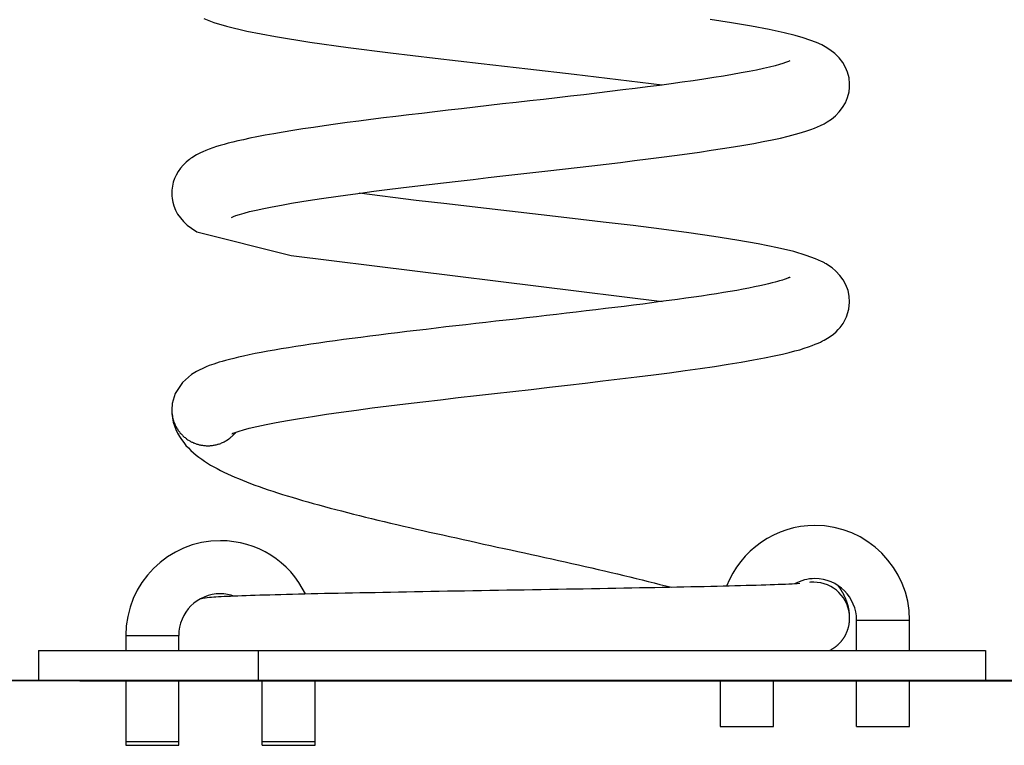
# Model space of a CAD drawing. Units: inches. Extents: x 127.5 to 172.4, y 75.9 to 133.5.
# Drawn here: x 142.2 to 144.8, y 122 to 123.9 of the extents above; entities that cross this region are included whole.
import ezdxf

# ---------------------------------------------------------------- set-up
doc = ezdxf.new("R2010")
doc.units = ezdxf.units.IN
doc.header["$MEASUREMENT"] = 0
doc.layers.add('Ebene 1', color=7, linetype='Continuous')

# ---------------------------------------------------------------- blocks, each defined once
blk = doc.blocks.new('block 2')
at = {"layer": 'Ebene 1', "color": 179, "lineweight": 25, "true_color": 0x1a171b}
for points in [[(142.727, 123.8756), (142.7532, 123.8657), (142.7863, 123.8557), (142.84, 123.8429), (142.9165, 123.8283), (143.0066, 123.8138), (143.1081, 123.7997), (143.2197, 123.7854), (143.3377, 123.7713), (143.4593, 123.7571), (143.5826, 123.7432), (143.7056, 123.7291), (143.9382, 123.7005)], [(142.8001, 123.3508), (142.8016, 123.3515), (142.8052, 123.353), (142.8116, 123.3554), (142.8211, 123.3585), (142.8331, 123.362), (142.8476, 123.3658), (142.8652, 123.3701), (142.8853, 123.3744), (142.9076, 123.3789), (142.932, 123.3833), (142.958, 123.388), (142.9854, 123.3925), (143.0142, 123.3971), (143.044, 123.4016), (143.0752, 123.4061), (143.1074, 123.4106), (143.141, 123.415), (143.1756, 123.4195), (143.2111, 123.424), (143.2472, 123.4285), (143.2844, 123.4329), (143.3222, 123.4376), (143.3604, 123.4421), (143.3992, 123.4466), (143.4384, 123.451), (143.4779, 123.4557), (143.5172, 123.4602), (143.5568, 123.4645), (143.5961, 123.4691), (143.6355, 123.4736), (143.6746, 123.4781), (143.7135, 123.4826), (143.7519, 123.487), (143.7902, 123.4915), (143.8279, 123.496), (143.8648, 123.5005), (143.9009, 123.5051), (143.9363, 123.5096), (143.9707, 123.5143), (144.0041, 123.5187), (144.0363, 123.5232), (144.0675, 123.5279), (144.0975, 123.5323), (144.1263, 123.537), (144.1536, 123.5415), (144.18, 123.5461), (144.2048, 123.5508), (144.2284, 123.5556), (144.2505, 123.5602), (144.2711, 123.5652), (144.2901, 123.5701), (144.3061, 123.5745), (144.3199, 123.579), (144.3311, 123.583), (144.3404, 123.5864), (144.3481, 123.5897), (144.3566, 123.5935), (144.3657, 123.598), (144.3743, 123.603), (144.3853, 123.6104), (144.3958, 123.6192), (144.4058, 123.6293), (144.4146, 123.6405), (144.4222, 123.6533), (144.4279, 123.6676), (144.4317, 123.682), (144.4332, 123.6939), (144.4334, 123.7037), (144.4317, 123.7192), (144.4277, 123.7344), (144.4225, 123.7468), (144.4153, 123.7594), (144.4057, 123.7719), (144.3938, 123.7837), (144.3807, 123.7936), (144.3691, 123.8009), (144.3595, 123.8061), (144.3454, 123.8124), (144.3283, 123.819), (144.3106, 123.825), (144.2896, 123.8309), (144.2601, 123.8383), (144.2207, 123.8469), (144.1736, 123.856), (144.1214, 123.8648), (144.0644, 123.8736)], [(144.2753, 123.7644), (144.2749, 123.764), (144.2737, 123.7633), (144.272, 123.7626), (144.2689, 123.7613), (144.2639, 123.7595), (144.257, 123.7571), (144.2477, 123.7544), (144.2362, 123.7513), (144.2219, 123.7477), (144.2055, 123.7439), (144.1874, 123.7399), (144.1678, 123.7361), (144.1466, 123.7322), (144.124, 123.728), (144.0999, 123.7241), (144.0746, 123.7199), (144.0479, 123.7158), (144.02, 123.7117), (143.9912, 123.7077), (143.9614, 123.7036), (143.9306, 123.6994), (143.8991, 123.6953), (143.8668, 123.6912), (143.8338, 123.6872), (143.7998, 123.6831), (143.7656, 123.6788), (143.7308, 123.6748), (143.6954, 123.6707), (143.6601, 123.6665), (143.6245, 123.6624), (143.5885, 123.6583), (143.5525, 123.6543), (143.5163, 123.6502), (143.4803, 123.646), (143.444, 123.6419), (143.408, 123.6378), (143.3723, 123.6336), (143.3372, 123.6295), (143.3024, 123.6254), (143.2681, 123.6214), (143.2342, 123.6173), (143.2011, 123.6133), (143.1683, 123.6092), (143.1365, 123.605), (143.1051, 123.6009), (143.0746, 123.5968), (143.045, 123.5925), (143.0162, 123.5885), (142.9887, 123.5842), (142.962, 123.5801), (142.9365, 123.5761), (142.9119, 123.5718), (142.8886, 123.5677), (142.8672, 123.5635), (142.8481, 123.5596), (142.8312, 123.5559), (142.8163, 123.5527), (142.8032, 123.5496), (142.7915, 123.5465), (142.7806, 123.5435), (142.7703, 123.5406), (142.7603, 123.5375), (142.7503, 123.5341), (142.7405, 123.5306), (142.7319, 123.5272), (142.7244, 123.5241), (142.7179, 123.521), (142.7124, 123.5182), (142.7076, 123.5156), (142.7033, 123.5132), (142.6993, 123.5108), (142.6953, 123.5084), (142.6919, 123.506), (142.6888, 123.5036), (142.6855, 123.5012), (142.6798, 123.4962), (142.6723, 123.4888), (142.6652, 123.4805), (142.659, 123.4717), (142.6537, 123.4626), (142.6495, 123.4531), (142.6461, 123.4433), (142.6437, 123.4331), (142.6423, 123.4228), (142.6421, 123.414), (142.6423, 123.408), (142.643, 123.4004), (142.6447, 123.3913), (142.6475, 123.3811), (142.6519, 123.3701), (142.6576, 123.3594), (142.6647, 123.3491), (142.6731, 123.3394), (142.6828, 123.3303), (142.6938, 123.3218), (142.7086, 123.3127), (142.9573, 123.2497), (143.9382, 123.1286)], [(142.8004, 122.7791), (142.8013, 122.7794), (142.8037, 122.7804), (142.8073, 122.782), (142.8121, 122.7837), (142.8199, 122.7863), (142.8312, 122.7896), (142.8468, 122.7937), (142.8671, 122.7985), (142.8912, 122.8037), (142.9181, 122.809), (142.9477, 122.8144), (142.9797, 122.8197), (143.0142, 122.8252), (143.0509, 122.8307), (143.0895, 122.8361), (143.1301, 122.8418), (143.172, 122.8473), (143.2154, 122.8528), (143.2598, 122.8581), (143.3055, 122.8638), (143.352, 122.8692), (143.3992, 122.8747), (143.4471, 122.8802), (143.4951, 122.8857), (143.5435, 122.8912), (143.5918, 122.8965), (143.6398, 122.9021), (143.6874, 122.9076), (143.7344, 122.9131), (143.7809, 122.9186), (143.8265, 122.9241), (143.8711, 122.9296), (143.9149, 122.935), (143.9574, 122.9405), (143.9986, 122.946), (144.0382, 122.9517), (144.0763, 122.9572), (144.1127, 122.9629), (144.1469, 122.9684), (144.1791, 122.9741), (144.2086, 122.9797), (144.2341, 122.9849), (144.2556, 122.9896), (144.2737, 122.9939), (144.2887, 122.9978), (144.3013, 123.0013), (144.3133, 123.0051), (144.3244, 123.0087), (144.3342, 123.0121), (144.3426, 123.0154), (144.35, 123.0185), (144.3562, 123.0214), (144.3616, 123.0242), (144.3664, 123.0266), (144.3705, 123.029), (144.3752, 123.0316), (144.3821, 123.0364), (144.3903, 123.0424), (144.3974, 123.0485), (144.4031, 123.0542), (144.4079, 123.0597), (144.4158, 123.0705), (144.4249, 123.0876), (144.4313, 123.1082), (144.4334, 123.1265), (144.4324, 123.1427), (144.4291, 123.158), (144.4236, 123.1723), (144.4165, 123.1856), (144.4076, 123.1976), (144.3972, 123.2085), (144.3869, 123.2173), (144.3778, 123.2237), (144.3717, 123.2276), (144.369, 123.2292), (144.3669, 123.2304), (144.365, 123.2314), (144.3631, 123.2323), (144.3614, 123.2331), (144.3591, 123.2342), (144.3431, 123.2416), (144.3187, 123.2504), (144.2856, 123.2602), (144.2424, 123.2705), (144.1917, 123.2807), (144.1356, 123.2907), (144.0748, 123.3001), (144.0083, 123.3098), (143.9366, 123.3193), (143.861, 123.3289), (143.7821, 123.3384), (143.7008, 123.3479), (143.6179, 123.3575), (143.5346, 123.367), (143.451, 123.3764), (143.3685, 123.3861), (143.2879, 123.3956), (143.1372, 123.4145)], [(144.2753, 123.1925), (144.2749, 123.1921), (144.2744, 123.192), (144.2735, 123.1916), (144.2725, 123.1911), (144.2713, 123.1906), (144.2696, 123.1899), (144.2677, 123.1892), (144.2656, 123.1883), (144.263, 123.1875), (144.2601, 123.1865), (144.2563, 123.1852), (144.2523, 123.184), (144.2482, 123.1827), (144.2429, 123.1813), (144.2363, 123.1794), (144.2286, 123.1775), (144.2193, 123.1751), (144.2084, 123.1727), (144.196, 123.1699), (144.1821, 123.167), (144.1673, 123.1641), (144.1516, 123.1611), (144.135, 123.158), (144.118, 123.1553), (144.1001, 123.1522), (144.0813, 123.1492), (144.062, 123.1461), (144.0422, 123.143), (144.0217, 123.1401), (144.0005, 123.1372), (143.9786, 123.1341), (143.9562, 123.131), (143.9335, 123.1281), (143.9103, 123.125), (143.8865, 123.1219), (143.8624, 123.1188), (143.8379, 123.1157), (143.8131, 123.1127), (143.7881, 123.1096), (143.7626, 123.1067), (143.737, 123.1036), (143.7111, 123.1005), (143.6851, 123.0976), (143.6588, 123.0945), (143.6324, 123.0914), (143.6057, 123.0884), (143.579, 123.0853), (143.5521, 123.0822), (143.5254, 123.0793), (143.4987, 123.0762), (143.4722, 123.0733), (143.4455, 123.0702), (143.419, 123.0671), (143.3928, 123.0642), (143.3666, 123.0612), (143.3406, 123.0581), (143.3146, 123.055), (143.2891, 123.0521), (143.2636, 123.049), (143.2383, 123.0459), (143.2135, 123.0428), (143.189, 123.0399), (143.1651, 123.0368), (143.1415, 123.0337), (143.1184, 123.0307), (143.0957, 123.0278), (143.0736, 123.0247), (143.0519, 123.0216), (143.0305, 123.0187), (143.0097, 123.0156), (142.9894, 123.0125), (142.9696, 123.0095), (142.9503, 123.0064), (142.9315, 123.0032), (142.9132, 123.0002), (142.8957, 122.997), (142.8786, 122.9939), (142.8623, 122.9908), (142.8466, 122.9875), (142.8316, 122.9844), (142.818, 122.9813), (142.8056, 122.9782), (142.7942, 122.9753), (142.7842, 122.9727), (142.7751, 122.9701), (142.767, 122.9679), (142.7598, 122.9654), (142.7534, 122.9634), (142.7474, 122.9613), (142.7412, 122.9591), (142.7331, 122.956), (142.7238, 122.952), (142.7143, 122.9474), (142.7071, 122.9436), (142.694, 122.9355), (142.6702, 122.9145), (142.6514, 122.8859), (142.6433, 122.859), (142.6421, 122.8428)], [(142.6421, 122.8428), (142.6421, 122.8382)], [(142.6421, 122.8428), (142.6425, 122.8318), (142.6438, 122.8209), (142.6461, 122.8102), (142.6492, 122.8001), (142.653, 122.7903), (142.6573, 122.781), (142.6623, 122.7722), (142.6676, 122.7639), (142.6735, 122.756), (142.6795, 122.7486), (142.6859, 122.7417), (142.6924, 122.7351), (142.6993, 122.7288), (142.7064, 122.7231), (142.7136, 122.7174), (142.7212, 122.7119), (142.7288, 122.7067), (142.7367, 122.7016), (142.7448, 122.6966), (142.7532, 122.6919), (142.7618, 122.6871), (142.7706, 122.6826), (142.7796, 122.678), (142.789, 122.6736), (142.7987, 122.6692), (142.8083, 122.6649), (142.8185, 122.6606), (142.829, 122.6563), (142.8395, 122.6521), (142.8504, 122.648), (142.8616, 122.6438), (142.8731, 122.6395), (142.8848, 122.6356), (142.8967, 122.6314), (142.9089, 122.6275), (142.9215, 122.6234), (142.9343, 122.6192), (142.9472, 122.6153), (142.9606, 122.6113), (142.974, 122.6072), (142.9878, 122.6032), (143.0018, 122.5991), (143.0161, 122.5951), (143.0304, 122.5911), (143.0452, 122.5872), (143.0602, 122.583), (143.0752, 122.5793), (143.0905, 122.5753), (143.1062, 122.5712), (143.122, 122.5672), (143.1377, 122.5632), (143.1539, 122.5593), (143.1701, 122.5553), (143.1866, 122.5513), (143.2033, 122.5474), (143.2199, 122.5434), (143.2369, 122.5395), (143.254, 122.5355), (143.2712, 122.5317), (143.2884, 122.5276), (143.3058, 122.5236), (143.3232, 122.5197), (143.3408, 122.5157), (143.3585, 122.5119), (143.3763, 122.5078), (143.3942, 122.504), (143.4121, 122.5), (143.43, 122.4961), (143.4481, 122.4921), (143.466, 122.488), (143.4841, 122.4842), (143.5022, 122.48), (143.5203, 122.4762), (143.5384, 122.4723), (143.5563, 122.4683), (143.5744, 122.4644), (143.5924, 122.4604), (143.6104, 122.4564), (143.6283, 122.4525), (143.6462, 122.4485), (143.6641, 122.4446), (143.6817, 122.4406), (143.6994, 122.4366), (143.717, 122.4327), (143.7344, 122.4287), (143.7518, 122.4249), (143.769, 122.4208), (143.7859, 122.4168), (143.8029, 122.4129), (143.8198, 122.4091), (143.8364, 122.4051), (143.8527, 122.4011), (143.8691, 122.3972), (143.8851, 122.3932), (143.9009, 122.3893), (143.9166, 122.3853), (143.9321, 122.3815), (143.9473, 122.3774), (143.9623, 122.3736)], [(142.7894, 122.7632), (142.793, 122.7656)], [(144.3013, 122.3834), (144.2951, 122.3829), (144.2884, 122.3825), (144.2811, 122.3822), (144.273, 122.3818), (144.2642, 122.3815), (144.2548, 122.3812), (144.2449, 122.3808), (144.2344, 122.3803), (144.2232, 122.38), (144.2115, 122.3794), (144.1993, 122.3793), (144.1865, 122.3787), (144.1733, 122.3784), (144.1595, 122.3781), (144.1452, 122.3777), (144.1302, 122.3774), (144.1149, 122.3769), (144.0992, 122.3765), (144.0829, 122.3762), (144.0663, 122.3756), (144.0491, 122.3753), (144.0317, 122.375), (144.0136, 122.3746), (143.9953, 122.3743), (143.9766, 122.3738), (143.9576, 122.3734), (143.9382, 122.3731), (143.9185, 122.3725), (143.8985, 122.3724), (143.8784, 122.3719), (143.8577, 122.3715), (143.8369, 122.3712), (143.8159, 122.3707), (143.7945, 122.3703), (143.773, 122.37), (143.7513, 122.3694), (143.7294, 122.3691), (143.7075, 122.3688), (143.6853, 122.3684), (143.6631, 122.3681), (143.6407, 122.3677), (143.6181, 122.3672), (143.5955, 122.3669), (143.5731, 122.3665), (143.5504, 122.366), (143.5278, 122.3657), (143.5053, 122.3653), (143.4827, 122.365), (143.4601, 122.3646), (143.4376, 122.3641), (143.4154, 122.3638), (143.393, 122.3634), (143.3707, 122.3631), (143.3487, 122.3626), (143.3268, 122.3622), (143.3051, 122.3619), (143.2836, 122.3615), (143.2622, 122.361), (143.241, 122.3607), (143.2202, 122.3603), (143.1995, 122.36), (143.1792, 122.3595), (143.159, 122.3591), (143.1392, 122.3588), (143.1198, 122.3584), (143.1005, 122.3581), (143.0817, 122.3576), (143.0633, 122.3572), (143.0452, 122.3569), (143.0276, 122.3564), (143.0102, 122.3562), (142.9933, 122.3557), (142.977, 122.3553), (142.961, 122.355), (142.9453, 122.3545), (142.9303, 122.3541), (142.9157, 122.3538), (142.9015, 122.3533), (142.8879, 122.3531), (142.8747, 122.3526), (142.8623, 122.3522), (142.8502, 122.3519), (142.8385, 122.3514), (142.8275, 122.351), (142.817, 122.3507), (142.807, 122.3502), (142.7975, 122.3498), (142.7887, 122.3495), (142.7803, 122.3491), (142.7727, 122.3486), (142.7656, 122.3483), (142.7589, 122.3479), (142.7529, 122.3474), (142.747, 122.3471), (142.7413, 122.3465), (142.736, 122.346), (142.7305, 122.3452), (142.7244, 122.3443), (142.7169, 122.3427)], [(144.4334, 122.293), (144.4334, 122.2933), (144.4334, 122.2942), (144.4334, 122.295), (144.4334, 122.2962), (144.4332, 122.2971), (144.4332, 122.2981), (144.4332, 122.2992), (144.4332, 122.3002), (144.433, 122.3012), (144.4329, 122.3021), (144.4329, 122.3031), (144.4329, 122.3042), (144.4327, 122.3052), (144.4327, 122.3061), (144.4325, 122.3071), (144.4324, 122.3081), (144.4322, 122.309), (144.4322, 122.31), (144.432, 122.3111), (144.4318, 122.3121), (144.4317, 122.3129), (144.4315, 122.314), (144.4313, 122.315), (144.4311, 122.3159), (144.431, 122.3169), (144.4308, 122.3178), (144.4305, 122.3188), (144.4303, 122.3198), (144.4301, 122.3207), (144.4299, 122.3217), (144.4298, 122.3226), (144.4296, 122.3236), (144.4293, 122.3245), (144.4291, 122.3255), (144.4289, 122.3264), (144.4286, 122.3274), (144.4282, 122.3283), (144.4279, 122.3291), (144.4277, 122.3302), (144.4274, 122.3312), (144.4272, 122.3321), (144.4268, 122.3329), (144.4265, 122.3338), (144.4262, 122.3347), (144.426, 122.3357), (144.4255, 122.3367), (144.4253, 122.3376), (144.4249, 122.3383), (144.4246, 122.3391), (144.4243, 122.3402), (144.4239, 122.341), (144.4236, 122.3419), (144.4232, 122.3429), (144.4229, 122.3438), (144.4225, 122.3445), (144.4222, 122.3453), (144.4217, 122.3464), (144.4213, 122.3471), (144.421, 122.3481), (144.4205, 122.3488), (144.4201, 122.3496), (144.4198, 122.3505), (144.4193, 122.3514), (144.4189, 122.3522), (144.4186, 122.3531), (144.4181, 122.3538), (144.4177, 122.3546), (144.4172, 122.3555), (144.4169, 122.3564), (144.4163, 122.357), (144.416, 122.3579), (144.4155, 122.3588), (144.415, 122.3595), (144.4146, 122.3603), (144.4141, 122.361), (144.4136, 122.3619), (144.4131, 122.3626), (144.4127, 122.3634), (144.4122, 122.3643), (144.4117, 122.365), (144.4113, 122.3657), (144.4108, 122.3665), (144.4103, 122.3672), (144.4098, 122.3681), (144.4093, 122.3688), (144.4089, 122.3694), (144.4082, 122.3701), (144.4079, 122.371), (144.4074, 122.3717), (144.4067, 122.3724), (144.4063, 122.3731), (144.4058, 122.3738), (144.4053, 122.3746), (144.4048, 122.3753), (144.4041, 122.376), (144.4036, 122.3767), (144.4031, 122.3774), (144.402, 122.3787)], [(144.38, 122.2067), (144.3809, 122.207), (144.3817, 122.2074), (144.3826, 122.2079), (144.3834, 122.2084), (144.3843, 122.2089), (144.3852, 122.2093), (144.386, 122.2098), (144.3867, 122.2103), (144.3876, 122.2108), (144.3884, 122.2113), (144.3893, 122.212), (144.3902, 122.2124), (144.391, 122.2129), (144.3919, 122.2136), (144.3927, 122.2141), (144.3936, 122.2148), (144.3945, 122.2153), (144.3951, 122.216), (144.396, 122.2167), (144.3969, 122.2173), (144.3977, 122.2179), (144.3986, 122.2186), (144.3995, 122.2192), (144.4003, 122.2199), (144.401, 122.2206), (144.4017, 122.2215), (144.4027, 122.222), (144.4034, 122.2229), (144.4041, 122.2235), (144.405, 122.2244), (144.4057, 122.2251), (144.4065, 122.2258), (144.4072, 122.2266), (144.4079, 122.2275), (144.4086, 122.2282), (144.4093, 122.2291), (144.41, 122.2299), (144.4108, 122.2308), (144.4115, 122.2315), (144.4122, 122.2325), (144.4129, 122.2332), (144.4136, 122.2341), (144.4143, 122.2351), (144.4148, 122.2359), (144.4155, 122.2368), (144.4162, 122.2377), (144.4167, 122.2385), (144.4174, 122.2394), (144.4181, 122.2404), (144.4186, 122.2413), (144.4191, 122.2423), (144.4198, 122.2432), (144.4203, 122.244), (144.4208, 122.2451), (144.4215, 122.2459), (144.422, 122.247), (144.4224, 122.248), (144.4229, 122.249), (144.4234, 122.2499), (144.4239, 122.2511), (144.4244, 122.252), (144.4249, 122.253), (144.4253, 122.254), (144.4258, 122.2551), (144.4262, 122.2561), (144.4267, 122.257), (144.427, 122.2582), (144.4274, 122.2592), (144.4277, 122.2601), (144.428, 122.2613), (144.4286, 122.2623), (144.4289, 122.2633), (144.4293, 122.2644), (144.4294, 122.2656), (144.4298, 122.2666), (144.4301, 122.2676), (144.4303, 122.2687), (144.4306, 122.2697), (144.431, 122.2707), (144.4311, 122.272), (144.4315, 122.273), (144.4317, 122.2742), (144.4318, 122.2752), (144.432, 122.2763), (144.4322, 122.2775), (144.4324, 122.2785), (144.4325, 122.2795), (144.4327, 122.2806), (144.4327, 122.2818), (144.4329, 122.2828), (144.4329, 122.284), (144.4332, 122.285), (144.4332, 122.2862), (144.4332, 122.2873), (144.4334, 122.2885), (144.4334, 122.2895), (144.4334, 122.2906), (144.4334, 122.2918), (144.4334, 122.293)], [(144.4518, 122.2067), (144.4518, 122.2868)], [(144.4518, 122.2868), (144.5919, 122.2868)], [(144.5919, 122.2067), (144.5919, 122.2868)], [(142.5203, 122.2466), (142.5203, 122.2067)], [(142.5203, 122.2466), (142.6604, 122.2466)], [(142.6604, 122.2067), (142.6604, 122.2466)], [(142.2902, 122.2067), (142.8957, 122.2067)], [(142.2902, 122.2067), (142.2902, 122.1276)], [(142.8707, 122.2067), (142.8707, 122.1266)], [(142.8957, 122.2067), (144.1509, 122.2067)], [(144.1509, 122.2067), (144.792, 122.2067)], [(144.792, 122.2067), (144.792, 122.1276)], [(142.5203, 122.1266), (142.5203, 121.9664)], [(142.6604, 121.9664), (142.6604, 122.1266)], [(142.8807, 121.9664), (142.8807, 122.1266)], [(143.0207, 121.9664), (143.0207, 122.1266)], [(144.0915, 122.1266), (144.0915, 122.0063)], [(144.2317, 122.0063), (144.2317, 122.1266)], [(144.4518, 122.0063), (144.4518, 122.1266)], [(144.5919, 122.0063), (144.5919, 122.1266)], [(144.0915, 122.0063), (144.2317, 122.0063)], [(144.4518, 122.0063), (144.5919, 122.0063)], [(142.5203, 121.9664), (142.5203, 121.9564)], [(142.5203, 121.9664), (142.6604, 121.9664)], [(142.5203, 121.9564), (142.6604, 121.9564)], [(142.6604, 121.9564), (142.6604, 121.9664)], [(142.8807, 121.9564), (142.8807, 121.9664)], [(142.8807, 121.9664), (143.0207, 121.9664)], [(142.8807, 121.9564), (143.0207, 121.9564)], [(143.0207, 121.9564), (143.0207, 121.9664)]]:
    blk.add_lwpolyline(points, dxfattribs=at)
at = {"layer": 'Ebene 1', "color": 179, "lineweight": 35, "true_color": 0x1a171b}
for points in [[(142.3991, 122.1276), (127.5292, 122.1276)], [(160.2431, 122.1276), (142.3991, 122.1276)], [(142.3991, 122.1266), (160.2431, 122.1266)]]:
    blk.add_lwpolyline(points, dxfattribs=at)
at = {"layer": 'Ebene 1', "color": 179, "lineweight": 25, "true_color": 0x1a171b}
for points in [[(142.6421, 122.838), (142.6421, 122.8366), (142.6425, 122.8347), (142.6425, 122.8337)], [(142.6421, 122.838), (142.6421, 122.8366), (142.6425, 122.8347), (142.6425, 122.8337)], [(142.6425, 122.8337), (142.6425, 122.8325), (142.6431, 122.8302), (142.6431, 122.8292)], [(142.6425, 122.8337), (142.6425, 122.8325), (142.6431, 122.8302), (142.6431, 122.8292)], [(142.6431, 122.8292), (142.6431, 122.8283), (142.644, 122.8252), (142.644, 122.8244)], [(142.6431, 122.8292), (142.6431, 122.8283), (142.644, 122.8252), (142.644, 122.8244)], [(142.6438, 122.8245), (142.6438, 122.8235), (142.6447, 122.8213), (142.6447, 122.8201)], [(142.6438, 122.8245), (142.6438, 122.8235), (142.6447, 122.8213), (142.6447, 122.8201)], [(142.6447, 122.8201), (142.6447, 122.819), (142.6457, 122.8168), (142.6462, 122.8156)], [(142.6447, 122.8201), (142.6447, 122.819), (142.6457, 122.8168), (142.6462, 122.8156)], [(142.6461, 122.8158), (142.6464, 122.8146), (142.6473, 122.8123), (142.6476, 122.8113)], [(142.6461, 122.8158), (142.6464, 122.8146), (142.6473, 122.8123), (142.6476, 122.8113)], [(142.6478, 122.8111), (142.6481, 122.8099), (142.6488, 122.8077), (142.6492, 122.8065)], [(142.6478, 122.8111), (142.6481, 122.8099), (142.6488, 122.8077), (142.6492, 122.8065)], [(142.649, 122.8068), (142.6495, 122.8056), (142.6506, 122.8034), (142.6509, 122.8022)], [(142.649, 122.8068), (142.6495, 122.8056), (142.6506, 122.8034), (142.6509, 122.8022)], [(142.6511, 122.8022), (142.6514, 122.8009), (142.653, 122.7991), (142.6533, 122.798)], [(142.6511, 122.8022), (142.6514, 122.8009), (142.653, 122.7991), (142.6533, 122.798)], [(142.6533, 122.7982), (142.6537, 122.797), (142.6547, 122.7951), (142.6555, 122.7941)], [(142.6533, 122.7982), (142.6537, 122.797), (142.6547, 122.7951), (142.6555, 122.7941)], [(142.6555, 122.7939), (142.6564, 122.7927), (142.6574, 122.791), (142.6581, 122.7897)], [(142.6555, 122.7939), (142.6564, 122.7927), (142.6574, 122.791), (142.6581, 122.7897)], [(142.6581, 122.7899), (142.6586, 122.7889), (142.6599, 122.787), (142.6607, 122.7858)], [(142.6581, 122.7899), (142.6586, 122.7889), (142.6599, 122.787), (142.6607, 122.7858)], [(142.6607, 122.7861), (142.6614, 122.7851), (142.663, 122.7835), (142.6638, 122.7825)], [(142.6607, 122.7861), (142.6614, 122.7851), (142.663, 122.7835), (142.6638, 122.7825)], [(142.6636, 122.782), (142.6643, 122.781), (142.6662, 122.7794), (142.6669, 122.7787)], [(142.6636, 122.782), (142.6643, 122.781), (142.6662, 122.7794), (142.6669, 122.7787)], [(142.6667, 122.7787), (142.6674, 122.7779), (142.6693, 122.776), (142.67, 122.7753)], [(142.6667, 122.7787), (142.6674, 122.7779), (142.6693, 122.776), (142.67, 122.7753)], [(142.67, 122.7755), (142.6707, 122.7748), (142.6726, 122.7729), (142.6733, 122.7722)], [(142.67, 122.7755), (142.6707, 122.7748), (142.6726, 122.7729), (142.6733, 122.7722)], [(142.6733, 122.772), (142.6742, 122.7711), (142.6759, 122.7698), (142.6771, 122.7691)], [(142.6733, 122.772), (142.6742, 122.7711), (142.6759, 122.7698), (142.6771, 122.7691)], [(142.6771, 122.7691), (142.6781, 122.7684), (142.6795, 122.767), (142.6807, 122.7663)], [(142.6771, 122.7691), (142.6781, 122.7684), (142.6795, 122.767), (142.6807, 122.7663)], [(142.6804, 122.7661), (142.6816, 122.7655), (142.6829, 122.7643), (142.684, 122.7636)], [(142.6804, 122.7661), (142.6816, 122.7655), (142.6829, 122.7643), (142.684, 122.7636)], [(142.684, 122.7636), (142.6852, 122.7629), (142.6869, 122.7622), (142.6879, 122.7613)], [(142.684, 122.7636), (142.6852, 122.7629), (142.6869, 122.7622), (142.6879, 122.7613)], [(142.6879, 122.7613), (142.6886, 122.7608), (142.6907, 122.7596), (142.6914, 122.7591)], [(142.6879, 122.7613), (142.6886, 122.7608), (142.6907, 122.7596), (142.6914, 122.7591)], [(142.6915, 122.7591), (142.6922, 122.7587), (142.6945, 122.7577), (142.6952, 122.7572)], [(142.6915, 122.7591), (142.6922, 122.7587), (142.6945, 122.7577), (142.6952, 122.7572)], [(142.776, 122.756), (142.777, 122.7565), (142.7796, 122.7579), (142.7808, 122.7582)], [(142.776, 122.756), (142.777, 122.7565), (142.7796, 122.7579), (142.7808, 122.7582)], [(142.7806, 122.7582), (142.7818, 122.7587), (142.7837, 122.7601), (142.7851, 122.7608)], [(142.7806, 122.7582), (142.7818, 122.7587), (142.7837, 122.7601), (142.7851, 122.7608)], [(142.7853, 122.7608), (142.7865, 122.7615), (142.788, 122.7627), (142.7892, 122.7634)], [(142.7853, 122.7608), (142.7865, 122.7615), (142.788, 122.7627), (142.7892, 122.7634)], [(142.793, 122.7658), (142.7939, 122.7667), (142.7966, 122.7684), (142.7975, 122.7694)], [(142.793, 122.7658), (142.7939, 122.7667), (142.7966, 122.7684), (142.7975, 122.7694)], [(142.7975, 122.7693), (142.7994, 122.771), (142.802, 122.7732), (142.8039, 122.7753)], [(142.7975, 122.7693), (142.7994, 122.771), (142.802, 122.7732), (142.8039, 122.7753)], [(142.804, 122.7758), (142.8056, 122.7773), (142.8101, 122.7818), (142.8116, 122.7834)], [(142.804, 122.7758), (142.8056, 122.7773), (142.8101, 122.7818), (142.8116, 122.7834)], [(142.695, 122.7572), (142.6959, 122.757), (142.6979, 122.7562), (142.6986, 122.7558)], [(142.695, 122.7572), (142.6959, 122.757), (142.6979, 122.7562), (142.6986, 122.7558)], [(142.6988, 122.7556), (142.6995, 122.7555), (142.7017, 122.7546), (142.7024, 122.7543)], [(142.6988, 122.7556), (142.6995, 122.7555), (142.7017, 122.7546), (142.7024, 122.7543)], [(142.7024, 122.7544), (142.7033, 122.7541), (142.7057, 122.7529), (142.7065, 122.7529)], [(142.7024, 122.7544), (142.7033, 122.7541), (142.7057, 122.7529), (142.7065, 122.7529)], [(142.7065, 122.7529), (142.7074, 122.7529), (142.7095, 122.7513), (142.7105, 122.7513)], [(142.7065, 122.7529), (142.7074, 122.7529), (142.7095, 122.7513), (142.7105, 122.7513)], [(142.7105, 122.7513), (142.7112, 122.7513), (142.7138, 122.7501), (142.7145, 122.7501)], [(142.7105, 122.7513), (142.7112, 122.7513), (142.7138, 122.7501), (142.7145, 122.7501)], [(142.7146, 122.7503), (142.7155, 122.7503), (142.7181, 122.7494), (142.7188, 122.7494)], [(142.7146, 122.7503), (142.7155, 122.7503), (142.7181, 122.7494), (142.7188, 122.7494)], [(142.7188, 122.7494), (142.7195, 122.7494), (142.7226, 122.7488), (142.7234, 122.7488)], [(142.7188, 122.7494), (142.7195, 122.7494), (142.7226, 122.7488), (142.7234, 122.7488)], [(142.7232, 122.7488), (142.7244, 122.7488), (142.727, 122.7481), (142.7282, 122.7481)], [(142.7232, 122.7488), (142.7244, 122.7488), (142.727, 122.7481), (142.7282, 122.7481)], [(142.7281, 122.7481), (142.7293, 122.7481), (142.7312, 122.7477), (142.7327, 122.7477)], [(142.7281, 122.7481), (142.7293, 122.7481), (142.7312, 122.7477), (142.7327, 122.7477)], [(142.7374, 122.7477), (142.7389, 122.7477), (142.7408, 122.7477), (142.7424, 122.7477)], [(142.7374, 122.7477), (142.7389, 122.7477), (142.7408, 122.7477), (142.7424, 122.7477)], [(142.7422, 122.7477), (142.7437, 122.7477), (142.746, 122.7481), (142.7472, 122.7481)], [(142.7422, 122.7477), (142.7437, 122.7477), (142.746, 122.7481), (142.7472, 122.7481)], [(142.7472, 122.7481), (142.7482, 122.7481), (142.7508, 122.7488), (142.752, 122.7488)], [(142.7472, 122.7481), (142.7482, 122.7481), (142.7508, 122.7488), (142.752, 122.7488)], [(142.752, 122.7488), (142.753, 122.7488), (142.7556, 122.7498), (142.7568, 122.7498)], [(142.752, 122.7488), (142.753, 122.7488), (142.7556, 122.7498), (142.7568, 122.7498)], [(142.7567, 122.7498), (142.7579, 122.7498), (142.7605, 122.7506), (142.7617, 122.751)], [(142.7567, 122.7498), (142.7579, 122.7498), (142.7605, 122.7506), (142.7617, 122.751)], [(142.7618, 122.751), (142.7629, 122.7513), (142.7654, 122.752), (142.7667, 122.7524)], [(142.7618, 122.751), (142.7629, 122.7513), (142.7654, 122.752), (142.7667, 122.7524)], [(142.7665, 122.752), (142.7677, 122.7524), (142.7703, 122.7536), (142.7715, 122.7539)], [(142.7665, 122.752), (142.7677, 122.7524), (142.7703, 122.7536), (142.7715, 122.7539)], [(142.7713, 122.7539), (142.7725, 122.7543), (142.7749, 122.7555), (142.776, 122.756)], [(142.7713, 122.7539), (142.7725, 122.7543), (142.7749, 122.7555), (142.776, 122.756)]]:
    blk.add_open_spline(points, degree=3, dxfattribs=at)
for points, knots in [([(142.7325, 122.7477), (142.7336, 122.7477), (142.736, 122.7477), (142.737, 122.7477), (142.737, 122.7477), (142.7374, 122.7477), (142.7374, 122.7477)], [0, 0, 0, 0, 1, 1, 1, 2, 2, 2, 2]), ([(142.7325, 122.7477), (142.7336, 122.7477), (142.736, 122.7477), (142.737, 122.7477), (142.737, 122.7477), (142.7374, 122.7477), (142.7374, 122.7477)], [0, 0, 0, 0, 1, 1, 1, 2, 2, 2, 2]), ([(144.5919, 122.2868), (144.5919, 122.4244), (144.4796, 122.5369), (144.3417, 122.5369), (144.2391, 122.5369), (144.1443, 122.4723), (144.1082, 122.3767)], [0, 0, 0, 0, 1, 1, 1, 2, 2, 2, 2]), ([(144.5919, 122.2868), (144.5919, 122.4244), (144.4796, 122.5369), (144.3417, 122.5369), (144.2391, 122.5369), (144.1443, 122.4723), (144.1082, 122.3767)], [0, 0, 0, 0, 1, 1, 1, 2, 2, 2, 2]), ([(142.9952, 122.356), (142.9542, 122.442), (142.8664, 122.4967), (142.7706, 122.4967), (142.6328, 122.4967), (142.5205, 122.3844), (142.5205, 122.2466), (142.5205, 122.2466), (142.5205, 122.2466), (142.5205, 122.2466)], [0, 0, 0, 0, 1, 1, 1, 2, 2, 2, 3, 3, 3, 3]), ([(142.9952, 122.356), (142.9542, 122.442), (142.8664, 122.4967), (142.7706, 122.4967), (142.6328, 122.4967), (142.5205, 122.3844), (142.5205, 122.2466), (142.5205, 122.2466), (142.5205, 122.2466), (142.5205, 122.2466)], [0, 0, 0, 0, 1, 1, 1, 2, 2, 2, 3, 3, 3, 3]), ([(144.4516, 122.2868), (144.4516, 122.3472), (144.4024, 122.3967), (144.3417, 122.3967), (144.3228, 122.3967), (144.3039, 122.3915), (144.2877, 122.3825)], [0, 0, 0, 0, 1, 1, 1, 2, 2, 2, 2]), ([(144.4516, 122.2868), (144.4516, 122.3472), (144.4024, 122.3967), (144.3417, 122.3967), (144.3228, 122.3967), (144.3039, 122.3915), (144.2877, 122.3825)], [0, 0, 0, 0, 1, 1, 1, 2, 2, 2, 2]), ([(144.4334, 122.293), (144.4329, 122.345), (144.3903, 122.3872), (144.3383, 122.3872), (144.3349, 122.3872), (144.3304, 122.387), (144.3276, 122.3865)], [0, 0, 0, 0, 1, 1, 1, 2, 2, 2, 2]), ([(144.4334, 122.293), (144.4329, 122.345), (144.3903, 122.3872), (144.3383, 122.3872), (144.3349, 122.3872), (144.3304, 122.387), (144.3276, 122.3865)], [0, 0, 0, 0, 1, 1, 1, 2, 2, 2, 2]), ([(142.8075, 122.3502), (142.7959, 122.3539), (142.783, 122.3567), (142.7706, 122.3567), (142.71, 122.3567), (142.6605, 122.3073), (142.6605, 122.2466), (142.6605, 122.2466), (142.6605, 122.2466), (142.6605, 122.2466)], [0, 0, 0, 0, 1, 1, 1, 2, 2, 2, 3, 3, 3, 3]), ([(142.8075, 122.3502), (142.7959, 122.3539), (142.783, 122.3567), (142.7706, 122.3567), (142.71, 122.3567), (142.6605, 122.3073), (142.6605, 122.2466), (142.6605, 122.2466), (142.6605, 122.2466), (142.6605, 122.2466)], [0, 0, 0, 0, 1, 1, 1, 2, 2, 2, 3, 3, 3, 3])]:
    blk.add_open_spline(points, degree=3, knots=knots, dxfattribs=at)

msp = doc.modelspace()

# ---------------------------------------------------------------- block references
at = {"layer": 'Ebene 1'}
msp.add_blockref('block 2', (0, 0), dxfattribs=at)

doc.saveas('drawing.dxf')
